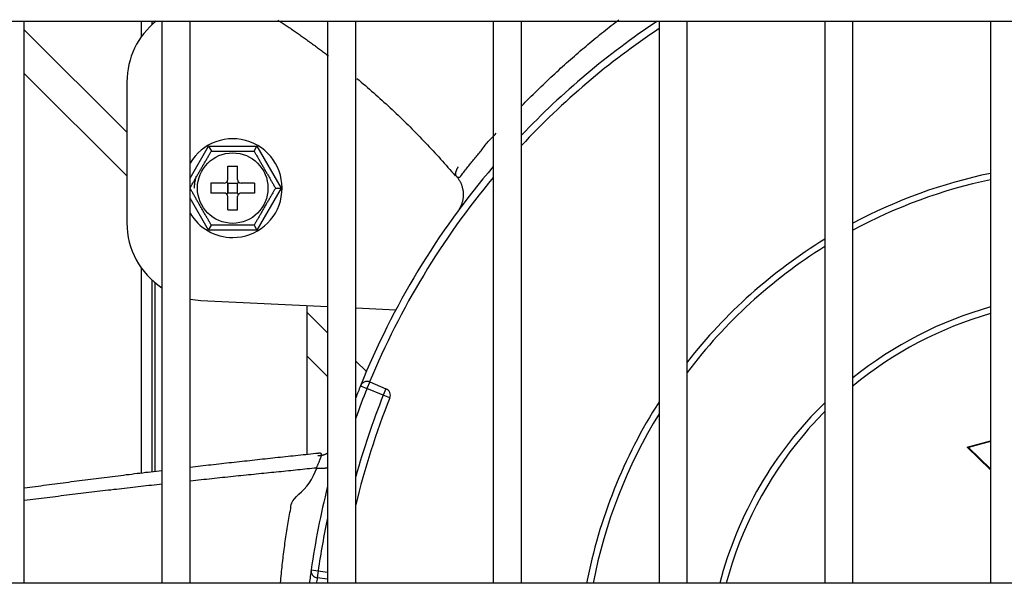
# Model space of a CAD drawing. Units: inches. Extents: x -4166 to 11331, y -1956 to 9097.
# Drawn here: x -1794 to -1654, y 5213 to 5293 of the extents above; entities that cross this region are included whole.
import ezdxf

# ---------------------------------------------------------------- set-up
doc = ezdxf.new("R2010")
doc.units = ezdxf.units.IN
doc.header["$MEASUREMENT"] = 0
doc.layers.add('LG-Product', color=3, linetype='Continuous')

msp = doc.modelspace()

# ---------------------------------------------------------------- linework, layer by layer
at = {"layer": 'LG-Product'}
for p, q in [((-2015.38, 5292.64), (-1269.86, 5292.64)), ((-1793.37, 5212.88), (-1793.37, 5292.64)), ((-1793.37, 5291.41), (-1778.82, 5276.86)), ((-1776.82, 5292.64), (-1776.82, 5290.35)), ((-1775.22, 5292.16), (-1775.22, 5292.64)), ((-1774.82, 5292.51), (-1774.82, 5292.64)), ((-1773.87, 5292.64), (-1773.87, 5212.88)), ((-1769.87, 5212.88), (-1769.87, 5292.64)), ((-1750.37, 5292.64), (-1750.37, 5212.88)), ((-1746.37, 5212.88), (-1746.37, 5292.64)), ((-1726.87, 5292.64), (-1726.87, 5212.88)), ((-1722.87, 5212.88), (-1722.87, 5292.64)), ((-1703.73, 5292.64), (-1703.67, 5292.58)), ((-1703.37, 5292.64), (-1703.37, 5212.88)), ((-1699.37, 5212.88), (-1699.37, 5292.64)), ((-1679.87, 5292.64), (-1679.87, 5212.88)), ((-1675.87, 5212.88), (-1675.87, 5292.64)), ((-1656.37, 5292.64), (-1656.37, 5212.88)), ((-1778.82, 5270.66), (-1793.37, 5285.21)), ((-1778.82, 5284.02), (-1778.82, 5264)), ((-1769.87, 5270.36), (-1767.26, 5274.89)), ((-1767.26, 5274.89), (-1766.85, 5274.19)), ((-1767.26, 5274.89), (-1760.39, 5274.89)), ((-1760.79, 5274.19), (-1760.39, 5274.89)), ((-1760.39, 5274.89), (-1756.95, 5268.94)), ((-1764.52, 5270.14), (-1764.52, 5272.04)), ((-1764.52, 5272.04), (-1763.12, 5272.04)), ((-1763.12, 5270.14), (-1763.12, 5272.04)), ((-1766.92, 5269.64), (-1766.92, 5268.24)), ((-1765.02, 5269.64), (-1766.92, 5269.64)), ((-1764.52, 5269.64), (-1764.67, 5269.78)), ((-1764.52, 5269.64), (-1764.52, 5268.24)), ((-1764.52, 5269.64), (-1763.12, 5269.64)), ((-1764.52, 5269.64), (-1763.12, 5269.64)), ((-1764.52, 5268.24), (-1764.52, 5269.64)), ((-1763.12, 5269.64), (-1762.97, 5269.78)), ((-1763.12, 5268.24), (-1763.12, 5269.64)), ((-1763.12, 5268.24), (-1763.12, 5269.64)), ((-1760.72, 5269.64), (-1762.62, 5269.64)), ((-1760.72, 5269.64), (-1760.72, 5268.24)), ((-1765.02, 5268.24), (-1766.92, 5268.24)), ((-1764.52, 5268.24), (-1764.67, 5268.09)), ((-1763.12, 5268.24), (-1764.52, 5268.24)), ((-1764.52, 5265.84), (-1764.52, 5267.74)), ((-1763.12, 5268.24), (-1762.97, 5268.09)), ((-1763.12, 5265.84), (-1763.12, 5267.74)), ((-1760.72, 5268.24), (-1762.62, 5268.24)), ((-1756.95, 5268.94), (-1760.39, 5262.99)), ((-1757.76, 5268.94), (-1756.95, 5268.94)), ((-1767.26, 5262.99), (-1769.87, 5267.52)), ((-1764.52, 5265.84), (-1763.12, 5265.84)), ((-1767.26, 5262.99), (-1766.85, 5263.69)), ((-1760.79, 5263.69), (-1760.39, 5262.99)), ((-1760.39, 5262.99), (-1767.26, 5262.99)), ((-1776.82, 5257.67), (-1776.82, 5228.48)), ((-1775.22, 5228.68), (-1775.22, 5255.86)), ((-1774.82, 5228.73), (-1774.82, 5255.51)), ((-1768.35, 5253.01), (-1750.37, 5252.15)), ((-1753.32, 5252.29), (-1753.32, 5231.14)), ((-1753.32, 5251.36), (-1750.37, 5248.41)), ((-1746.37, 5251.96), (-1740.69, 5251.68)), ((-1750.37, 5242.21), (-1753.32, 5245.16)), ((-1746.37, 5244.41), (-1744.87, 5242.91)), ((-1744.4, 5241.44), (-1744.78, 5240.51)), ((-1744.4, 5241.44), (-1742.09, 5240.48)), ((-1745.71, 5240.88), (-1744.78, 5240.51)), ((-1742.47, 5239.56), (-1744.78, 5240.51)), ((-1742.09, 5240.48), (-1742.47, 5239.56)), ((-1741.54, 5239.19), (-1742.47, 5239.56)), ((-1659.67, 5232.18), (-1656.37, 5233.11)), ((-1656.37, 5233.01), (-1659.47, 5232.13)), ((-1656.37, 5228.97), (-1659.67, 5232.18)), ((-1659.47, 5232.13), (-1659.67, 5232.18)), ((-1659.47, 5232.13), (-1656.37, 5229.11)), ((-1752.7, 5214.8), (-1751.71, 5214.66)), ((-1751.71, 5214.66), (-1751.84, 5213.67)), ((-1751.71, 5214.66), (-1750.37, 5214.48)), ((-1750.37, 5213.47), (-1751.84, 5213.67)), ((-1269.86, 5212.89), (-2015.38, 5212.89))]:
    msp.add_line(p, q, dxfattribs=at)
for points in [[(-1757.41, 5292.78), (-1757.26, 5292.68), (-1757.11, 5292.58), (-1756.97, 5292.49), (-1756.82, 5292.39), (-1756.67, 5292.29), (-1756.53, 5292.2), (-1756.38, 5292.1), (-1756.23, 5292), (-1756.09, 5291.9), (-1755.94, 5291.8), (-1755.8, 5291.71), (-1755.65, 5291.61), (-1755.51, 5291.51), (-1755.36, 5291.41), (-1755.22, 5291.31), (-1755.07, 5291.21), (-1754.93, 5291.11), (-1754.78, 5291.01), (-1754.64, 5290.91), (-1754.49, 5290.81), (-1754.35, 5290.71), (-1754.21, 5290.61), (-1754.06, 5290.51), (-1753.92, 5290.4), (-1753.77, 5290.3), (-1753.63, 5290.2), (-1753.49, 5290.1), (-1753.34, 5290), (-1753.2, 5289.9), (-1753.06, 5289.79), (-1752.92, 5289.69), (-1752.77, 5289.59), (-1752.63, 5289.48), (-1752.49, 5289.38), (-1752.35, 5289.28), (-1752.2, 5289.17), (-1752.06, 5289.07), (-1751.92, 5288.96), (-1751.78, 5288.86), (-1751.64, 5288.76), (-1751.5, 5288.65), (-1751.35, 5288.55), (-1751.21, 5288.44), (-1751.07, 5288.34), (-1750.93, 5288.23), (-1750.79, 5288.12), (-1750.65, 5288.02), (-1750.51, 5287.91), (-1750.37, 5287.8), (-1750.23, 5287.7)], [(-1722.88, 5280.55), (-1722.6, 5280.83), (-1722.33, 5281.11), (-1722.05, 5281.4), (-1721.77, 5281.68), (-1721.49, 5281.96), (-1721.21, 5282.23), (-1720.93, 5282.51), (-1720.66, 5282.79), (-1720.38, 5283.06), (-1720.1, 5283.33), (-1719.82, 5283.6), (-1719.54, 5283.86), (-1719.26, 5284.13), (-1718.99, 5284.39), (-1718.71, 5284.66), (-1718.43, 5284.92), (-1718.15, 5285.17), (-1717.87, 5285.43), (-1717.6, 5285.69), (-1717.32, 5285.94), (-1717.04, 5286.19), (-1716.76, 5286.44), (-1716.49, 5286.69), (-1716.21, 5286.94), (-1715.93, 5287.18), (-1715.66, 5287.43), (-1715.38, 5287.67), (-1715.1, 5287.91), (-1714.83, 5288.15), (-1714.55, 5288.39), (-1714.27, 5288.63), (-1714, 5288.86), (-1713.72, 5289.09), (-1713.45, 5289.32), (-1713.17, 5289.55), (-1712.89, 5289.78), (-1712.62, 5290.01), (-1712.34, 5290.24), (-1712.07, 5290.46), (-1711.79, 5290.68), (-1711.52, 5290.91), (-1711.25, 5291.12), (-1710.97, 5291.34), (-1710.7, 5291.56), (-1710.42, 5291.78), (-1710.15, 5291.99), (-1709.88, 5292.2), (-1709.61, 5292.41), (-1709.33, 5292.62), (-1709.06, 5292.83)], [(-1746.21, 5284.49), (-1745.91, 5284.24), (-1745.61, 5283.99), (-1745.31, 5283.73), (-1745.01, 5283.48), (-1744.72, 5283.22), (-1744.42, 5282.96), (-1744.12, 5282.71), (-1743.83, 5282.45), (-1743.54, 5282.19), (-1743.24, 5281.93), (-1742.95, 5281.67), (-1742.66, 5281.4), (-1742.37, 5281.14), (-1742.08, 5280.88), (-1741.79, 5280.61), (-1741.51, 5280.34), (-1741.22, 5280.08), (-1740.93, 5279.81), (-1740.65, 5279.54), (-1740.37, 5279.27), (-1740.08, 5279), (-1739.8, 5278.72), (-1739.52, 5278.45), (-1739.24, 5278.17), (-1738.96, 5277.9), (-1738.68, 5277.62), (-1738.4, 5277.35), (-1738.13, 5277.07), (-1737.85, 5276.79), (-1737.58, 5276.51), (-1737.3, 5276.23), (-1737.03, 5275.94), (-1736.76, 5275.66), (-1736.49, 5275.38), (-1736.22, 5275.09), (-1735.95, 5274.8), (-1735.68, 5274.52), (-1735.41, 5274.23), (-1735.15, 5273.94), (-1734.88, 5273.65), (-1734.61, 5273.36), (-1734.35, 5273.06), (-1734.09, 5272.77), (-1733.82, 5272.48), (-1733.56, 5272.18), (-1733.3, 5271.88), (-1733.04, 5271.59), (-1732.78, 5271.29), (-1732.53, 5270.99), (-1732.27, 5270.69)], [(-1732.2, 5270.76), (-1732.17, 5270.71), (-1732.12, 5270.65), (-1732.07, 5270.6), (-1732, 5270.55), (-1731.92, 5270.5), (-1731.82, 5270.47), (-1731.72, 5270.46), (-1731.61, 5270.51), (-1731.5, 5270.61), (-1731.4, 5270.76), (-1731.3, 5270.92), (-1731.19, 5271.08), (-1731.07, 5271.22), (-1730.95, 5271.36), (-1730.83, 5271.51), (-1730.71, 5271.65), (-1730.59, 5271.8), (-1730.48, 5271.94), (-1730.36, 5272.09), (-1730.25, 5272.23), (-1730.13, 5272.38), (-1730.01, 5272.52), (-1729.9, 5272.66), (-1729.78, 5272.81), (-1729.66, 5272.95), (-1729.54, 5273.09), (-1729.42, 5273.23), (-1729.31, 5273.37), (-1729.19, 5273.51), (-1729.07, 5273.65), (-1728.96, 5273.79), (-1728.84, 5273.93), (-1728.73, 5274.07), (-1728.61, 5274.22), (-1728.5, 5274.37), (-1728.38, 5274.53), (-1728.26, 5274.7), (-1728.14, 5274.87), (-1728.02, 5275.04), (-1727.89, 5275.21), (-1727.75, 5275.37), (-1727.61, 5275.53), (-1727.47, 5275.68), (-1727.32, 5275.83), (-1727.18, 5275.98), (-1727.03, 5276.13), (-1726.88, 5276.27), (-1726.74, 5276.42), (-1726.6, 5276.56), (-1726.46, 5276.71)], [(-1769.88, 5268.94), (-1769.83, 5269.03), (-1769.77, 5269.13), (-1769.72, 5269.22), (-1769.66, 5269.32), (-1769.6, 5269.42), (-1769.55, 5269.52), (-1769.49, 5269.62), (-1769.43, 5269.73), (-1769.37, 5269.83), (-1769.31, 5269.93), (-1769.25, 5270.04), (-1769.19, 5270.14), (-1769.13, 5270.25), (-1769.06, 5270.36), (-1769, 5270.47), (-1768.94, 5270.57), (-1768.87, 5270.68), (-1768.81, 5270.79), (-1768.75, 5270.9), (-1768.69, 5271.01), (-1768.62, 5271.12), (-1768.56, 5271.23), (-1768.5, 5271.34), (-1768.43, 5271.45), (-1768.37, 5271.56), (-1768.31, 5271.67), (-1768.24, 5271.78), (-1768.18, 5271.89), (-1768.12, 5272), (-1768.05, 5272.11), (-1767.99, 5272.22), (-1767.93, 5272.33), (-1767.86, 5272.44), (-1767.8, 5272.54), (-1767.74, 5272.65), (-1767.68, 5272.76), (-1767.61, 5272.87), (-1767.55, 5272.97), (-1767.49, 5273.08), (-1767.43, 5273.18), (-1767.37, 5273.29), (-1767.31, 5273.39), (-1767.25, 5273.5), (-1767.19, 5273.6), (-1767.13, 5273.7), (-1767.08, 5273.8), (-1767.02, 5273.9), (-1766.96, 5274), (-1766.91, 5274.09), (-1766.85, 5274.19)], [(-1766.85, 5274.19), (-1766.74, 5274.19), (-1766.63, 5274.19), (-1766.52, 5274.19), (-1766.41, 5274.19), (-1766.29, 5274.19), (-1766.17, 5274.19), (-1766.06, 5274.19), (-1765.94, 5274.19), (-1765.82, 5274.19), (-1765.7, 5274.19), (-1765.57, 5274.19), (-1765.45, 5274.19), (-1765.33, 5274.19), (-1765.2, 5274.19), (-1765.08, 5274.19), (-1764.95, 5274.19), (-1764.83, 5274.19), (-1764.7, 5274.19), (-1764.58, 5274.19), (-1764.45, 5274.19), (-1764.32, 5274.19), (-1764.2, 5274.19), (-1764.07, 5274.19), (-1763.94, 5274.19), (-1763.81, 5274.19), (-1763.69, 5274.19), (-1763.56, 5274.19), (-1763.43, 5274.19), (-1763.3, 5274.19), (-1763.18, 5274.19), (-1763.05, 5274.19), (-1762.93, 5274.19), (-1762.8, 5274.19), (-1762.68, 5274.19), (-1762.55, 5274.19), (-1762.43, 5274.19), (-1762.31, 5274.19), (-1762.19, 5274.19), (-1762.06, 5274.19), (-1761.94, 5274.19), (-1761.82, 5274.19), (-1761.7, 5274.19), (-1761.58, 5274.19), (-1761.46, 5274.19), (-1761.35, 5274.19), (-1761.23, 5274.19), (-1761.12, 5274.19), (-1761.01, 5274.19), (-1760.9, 5274.19), (-1760.79, 5274.19)], [(-1760.79, 5274.19), (-1760.74, 5274.09), (-1760.68, 5274), (-1760.62, 5273.9), (-1760.57, 5273.8), (-1760.51, 5273.7), (-1760.45, 5273.6), (-1760.39, 5273.5), (-1760.33, 5273.4), (-1760.28, 5273.3), (-1760.22, 5273.19), (-1760.15, 5273.09), (-1760.09, 5272.98), (-1760.03, 5272.87), (-1759.97, 5272.77), (-1759.91, 5272.66), (-1759.84, 5272.55), (-1759.78, 5272.44), (-1759.72, 5272.33), (-1759.66, 5272.22), (-1759.59, 5272.11), (-1759.53, 5272), (-1759.47, 5271.89), (-1759.4, 5271.78), (-1759.34, 5271.68), (-1759.28, 5271.57), (-1759.21, 5271.46), (-1759.15, 5271.35), (-1759.09, 5271.24), (-1759.02, 5271.13), (-1758.96, 5271.02), (-1758.9, 5270.91), (-1758.83, 5270.8), (-1758.77, 5270.69), (-1758.71, 5270.58), (-1758.64, 5270.47), (-1758.58, 5270.36), (-1758.52, 5270.26), (-1758.46, 5270.15), (-1758.4, 5270.04), (-1758.34, 5269.94), (-1758.28, 5269.83), (-1758.22, 5269.73), (-1758.16, 5269.63), (-1758.1, 5269.53), (-1758.04, 5269.43), (-1757.98, 5269.33), (-1757.93, 5269.23), (-1757.87, 5269.13), (-1757.81, 5269.03), (-1757.76, 5268.94)], [(-1731.85, 5271.97), (-1731.86, 5271.94), (-1731.88, 5271.92), (-1731.9, 5271.89), (-1731.91, 5271.87), (-1731.93, 5271.84), (-1731.94, 5271.82), (-1731.96, 5271.79), (-1731.97, 5271.77), (-1731.99, 5271.74), (-1732, 5271.72), (-1732.02, 5271.69), (-1732.03, 5271.66), (-1732.04, 5271.64), (-1732.06, 5271.61), (-1732.07, 5271.59), (-1732.08, 5271.56), (-1732.09, 5271.54), (-1732.1, 5271.51), (-1732.11, 5271.49), (-1732.13, 5271.46), (-1732.14, 5271.44), (-1732.15, 5271.41), (-1732.15, 5271.38), (-1732.16, 5271.36), (-1732.17, 5271.33), (-1732.18, 5271.31), (-1732.19, 5271.29), (-1732.19, 5271.26), (-1732.2, 5271.24), (-1732.21, 5271.21), (-1732.21, 5271.19), (-1732.22, 5271.16), (-1732.22, 5271.14), (-1732.23, 5271.12), (-1732.23, 5271.09), (-1732.23, 5271.07), (-1732.23, 5271.05), (-1732.24, 5271.02), (-1732.24, 5271), (-1732.24, 5270.98), (-1732.24, 5270.96), (-1732.24, 5270.93), (-1732.24, 5270.91), (-1732.23, 5270.89), (-1732.23, 5270.87), (-1732.22, 5270.85), (-1732.22, 5270.83), (-1732.21, 5270.81), (-1732.21, 5270.78), (-1732.2, 5270.76)], [(-1769.24, 5268.93), (-1769.24, 5268.97), (-1769.24, 5269), (-1769.24, 5269.04), (-1769.24, 5269.08), (-1769.24, 5269.11), (-1769.24, 5269.15), (-1769.23, 5269.18), (-1769.23, 5269.22), (-1769.23, 5269.25), (-1769.23, 5269.29), (-1769.23, 5269.32), (-1769.22, 5269.36), (-1769.22, 5269.39), (-1769.22, 5269.42), (-1769.21, 5269.46), (-1769.21, 5269.49), (-1769.21, 5269.53), (-1769.2, 5269.56), (-1769.2, 5269.6), (-1769.19, 5269.63), (-1769.19, 5269.67), (-1769.18, 5269.7), (-1769.18, 5269.74), (-1769.17, 5269.77), (-1769.17, 5269.81), (-1769.16, 5269.84), (-1769.16, 5269.88), (-1769.15, 5269.91), (-1769.14, 5269.94), (-1769.14, 5269.98), (-1769.13, 5270.01), (-1769.12, 5270.05), (-1769.12, 5270.08), (-1769.11, 5270.12), (-1769.1, 5270.15), (-1769.09, 5270.18), (-1769.09, 5270.22), (-1769.08, 5270.25), (-1769.07, 5270.29), (-1769.06, 5270.32), (-1769.05, 5270.35), (-1769.04, 5270.39), (-1769.03, 5270.42), (-1769.02, 5270.45), (-1769.01, 5270.49), (-1769, 5270.52), (-1768.99, 5270.55), (-1768.98, 5270.59), (-1768.97, 5270.62), (-1768.96, 5270.65)], [(-1732.13, 5270.65), (-1732.06, 5270.56), (-1731.99, 5270.48), (-1731.92, 5270.39), (-1731.86, 5270.31), (-1731.8, 5270.22), (-1731.74, 5270.13), (-1731.68, 5270.04), (-1731.63, 5269.94), (-1731.58, 5269.85), (-1731.53, 5269.76), (-1731.48, 5269.66), (-1731.44, 5269.56), (-1731.4, 5269.46), (-1731.36, 5269.36), (-1731.33, 5269.26), (-1731.3, 5269.16), (-1731.27, 5269.05), (-1731.24, 5268.95), (-1731.22, 5268.84), (-1731.2, 5268.74), (-1731.18, 5268.63), (-1731.16, 5268.53), (-1731.15, 5268.42), (-1731.14, 5268.31), (-1731.14, 5268.2), (-1731.13, 5268.1), (-1731.13, 5267.99), (-1731.13, 5267.88), (-1731.14, 5267.77), (-1731.15, 5267.67), (-1731.16, 5267.56), (-1731.17, 5267.45), (-1731.19, 5267.35), (-1731.21, 5267.24), (-1731.23, 5267.14), (-1731.25, 5267.03), (-1731.28, 5266.93), (-1731.31, 5266.83), (-1731.35, 5266.72), (-1731.38, 5266.62), (-1731.42, 5266.52), (-1731.46, 5266.42), (-1731.51, 5266.32), (-1731.55, 5266.23), (-1731.6, 5266.13), (-1731.65, 5266.04), (-1731.71, 5265.95), (-1731.76, 5265.86), (-1731.82, 5265.77), (-1731.88, 5265.68)], [(-1766.85, 5263.69), (-1766.91, 5263.78), (-1766.96, 5263.88), (-1767.02, 5263.97), (-1767.07, 5264.07), (-1767.13, 5264.17), (-1767.19, 5264.27), (-1767.25, 5264.37), (-1767.31, 5264.48), (-1767.37, 5264.58), (-1767.43, 5264.68), (-1767.49, 5264.79), (-1767.55, 5264.89), (-1767.61, 5265), (-1767.67, 5265.11), (-1767.73, 5265.22), (-1767.8, 5265.32), (-1767.86, 5265.43), (-1767.92, 5265.54), (-1767.99, 5265.65), (-1768.05, 5265.76), (-1768.11, 5265.87), (-1768.18, 5265.98), (-1768.24, 5266.09), (-1768.3, 5266.2), (-1768.37, 5266.31), (-1768.43, 5266.42), (-1768.49, 5266.53), (-1768.56, 5266.64), (-1768.62, 5266.75), (-1768.68, 5266.86), (-1768.75, 5266.97), (-1768.81, 5267.08), (-1768.87, 5267.19), (-1768.94, 5267.29), (-1769, 5267.4), (-1769.06, 5267.51), (-1769.12, 5267.62), (-1769.18, 5267.72), (-1769.24, 5267.83), (-1769.3, 5267.93), (-1769.36, 5268.04), (-1769.42, 5268.14), (-1769.48, 5268.25), (-1769.54, 5268.35), (-1769.6, 5268.45), (-1769.66, 5268.55), (-1769.72, 5268.65), (-1769.77, 5268.75), (-1769.83, 5268.84), (-1769.88, 5268.94)], [(-1757.76, 5268.94), (-1757.81, 5268.84), (-1757.87, 5268.75), (-1757.92, 5268.65), (-1757.98, 5268.55), (-1758.04, 5268.45), (-1758.1, 5268.35), (-1758.15, 5268.25), (-1758.21, 5268.15), (-1758.27, 5268.05), (-1758.33, 5267.94), (-1758.39, 5267.84), (-1758.45, 5267.73), (-1758.52, 5267.62), (-1758.58, 5267.52), (-1758.64, 5267.41), (-1758.7, 5267.3), (-1758.77, 5267.19), (-1758.83, 5267.08), (-1758.89, 5266.97), (-1758.96, 5266.86), (-1759.02, 5266.75), (-1759.08, 5266.64), (-1759.15, 5266.53), (-1759.21, 5266.43), (-1759.27, 5266.32), (-1759.34, 5266.21), (-1759.4, 5266.1), (-1759.46, 5265.99), (-1759.53, 5265.88), (-1759.59, 5265.77), (-1759.65, 5265.66), (-1759.72, 5265.55), (-1759.78, 5265.44), (-1759.84, 5265.33), (-1759.9, 5265.22), (-1759.97, 5265.11), (-1760.03, 5265.01), (-1760.09, 5264.9), (-1760.15, 5264.79), (-1760.21, 5264.69), (-1760.27, 5264.58), (-1760.33, 5264.48), (-1760.39, 5264.38), (-1760.45, 5264.28), (-1760.51, 5264.18), (-1760.57, 5264.08), (-1760.62, 5263.98), (-1760.68, 5263.88), (-1760.74, 5263.78), (-1760.79, 5263.69)], [(-1760.79, 5263.69), (-1760.9, 5263.69), (-1761.01, 5263.69), (-1761.12, 5263.69), (-1761.24, 5263.69), (-1761.35, 5263.69), (-1761.47, 5263.69), (-1761.59, 5263.69), (-1761.7, 5263.69), (-1761.82, 5263.69), (-1761.95, 5263.69), (-1762.07, 5263.69), (-1762.19, 5263.69), (-1762.32, 5263.69), (-1762.44, 5263.69), (-1762.56, 5263.69), (-1762.69, 5263.69), (-1762.81, 5263.69), (-1762.94, 5263.69), (-1763.07, 5263.69), (-1763.19, 5263.69), (-1763.32, 5263.69), (-1763.45, 5263.69), (-1763.57, 5263.69), (-1763.7, 5263.69), (-1763.83, 5263.69), (-1763.96, 5263.69), (-1764.08, 5263.69), (-1764.21, 5263.69), (-1764.34, 5263.69), (-1764.46, 5263.69), (-1764.59, 5263.69), (-1764.71, 5263.69), (-1764.84, 5263.69), (-1764.96, 5263.69), (-1765.09, 5263.69), (-1765.21, 5263.69), (-1765.33, 5263.69), (-1765.46, 5263.69), (-1765.58, 5263.69), (-1765.7, 5263.69), (-1765.82, 5263.69), (-1765.94, 5263.69), (-1766.06, 5263.69), (-1766.18, 5263.69), (-1766.29, 5263.69), (-1766.41, 5263.69), (-1766.52, 5263.69), (-1766.63, 5263.69), (-1766.74, 5263.69), (-1766.85, 5263.69)], [(-1751.68, 5231.32), (-1752.03, 5231.28), (-1752.39, 5231.24), (-1752.75, 5231.2), (-1753.11, 5231.17), (-1753.47, 5231.13), (-1753.82, 5231.09), (-1754.18, 5231.05), (-1754.54, 5231.01), (-1754.9, 5230.98), (-1755.26, 5230.94), (-1755.62, 5230.9), (-1755.98, 5230.86), (-1756.34, 5230.82), (-1756.7, 5230.78), (-1757.06, 5230.74), (-1757.42, 5230.71), (-1757.78, 5230.67), (-1758.15, 5230.63), (-1758.51, 5230.59), (-1758.87, 5230.55), (-1759.23, 5230.51), (-1759.59, 5230.47), (-1759.96, 5230.43), (-1760.32, 5230.39), (-1760.68, 5230.35), (-1761.05, 5230.31), (-1761.41, 5230.27), (-1761.77, 5230.23), (-1762.14, 5230.19), (-1762.5, 5230.15), (-1762.87, 5230.11), (-1763.23, 5230.07), (-1763.6, 5230.03), (-1763.97, 5229.99), (-1764.33, 5229.95), (-1764.7, 5229.91), (-1765.06, 5229.87), (-1765.43, 5229.82), (-1765.8, 5229.78), (-1766.16, 5229.74), (-1766.53, 5229.7), (-1766.9, 5229.66), (-1767.27, 5229.62), (-1767.64, 5229.58), (-1768, 5229.53), (-1768.37, 5229.49), (-1768.74, 5229.45), (-1769.11, 5229.41), (-1769.48, 5229.37), (-1769.85, 5229.32)], [(-1751.96, 5229.23), (-1751.92, 5229.3), (-1751.89, 5229.37), (-1751.86, 5229.45), (-1751.83, 5229.52), (-1751.79, 5229.59), (-1751.76, 5229.66), (-1751.73, 5229.73), (-1751.7, 5229.8), (-1751.67, 5229.87), (-1751.64, 5229.94), (-1751.61, 5230), (-1751.58, 5230.07), (-1751.56, 5230.14), (-1751.53, 5230.2), (-1751.5, 5230.27), (-1751.47, 5230.33), (-1751.45, 5230.4), (-1751.42, 5230.46), (-1751.4, 5230.52), (-1751.38, 5230.58), (-1751.35, 5230.64), (-1751.33, 5230.7), (-1751.31, 5230.75), (-1751.29, 5230.81), (-1751.28, 5230.86), (-1751.26, 5230.91), (-1751.25, 5230.96), (-1751.24, 5231.01), (-1751.23, 5231.06), (-1751.23, 5231.1), (-1751.23, 5231.14), (-1751.23, 5231.17), (-1751.23, 5231.2), (-1751.24, 5231.23), (-1751.26, 5231.26), (-1751.28, 5231.28), (-1751.3, 5231.3), (-1751.33, 5231.31), (-1751.35, 5231.32), (-1751.38, 5231.33), (-1751.41, 5231.34), (-1751.44, 5231.34), (-1751.48, 5231.34), (-1751.51, 5231.34), (-1751.55, 5231.34), (-1751.58, 5231.34), (-1751.62, 5231.33), (-1751.66, 5231.33), (-1751.69, 5231.32), (-1751.73, 5231.31)], [(-1750.36, 5231.34), (-1750.38, 5231.33), (-1750.41, 5231.31), (-1750.43, 5231.3), (-1750.46, 5231.29), (-1750.49, 5231.27), (-1750.51, 5231.26), (-1750.54, 5231.25), (-1750.57, 5231.23), (-1750.59, 5231.22), (-1750.62, 5231.21), (-1750.65, 5231.2), (-1750.67, 5231.18), (-1750.7, 5231.17), (-1750.73, 5231.16), (-1750.75, 5231.15), (-1750.78, 5231.14), (-1750.81, 5231.13), (-1750.84, 5231.12), (-1750.86, 5231.11), (-1750.89, 5231.1), (-1750.92, 5231.09), (-1750.94, 5231.08), (-1750.97, 5231.07), (-1751, 5231.06), (-1751.03, 5231.06), (-1751.06, 5231.05), (-1751.08, 5231.04), (-1751.11, 5231.03), (-1751.14, 5231.03), (-1751.17, 5231.02), (-1751.2, 5231.02), (-1751.22, 5231.01), (-1751.25, 5231), (-1751.28, 5231), (-1751.31, 5231), (-1751.34, 5230.99), (-1751.36, 5230.99), (-1751.39, 5230.99), (-1751.42, 5230.98), (-1751.45, 5230.98), (-1751.48, 5230.98), (-1751.51, 5230.98), (-1751.54, 5230.98), (-1751.56, 5230.98), (-1751.59, 5230.98), (-1751.62, 5230.98), (-1751.65, 5230.98), (-1751.68, 5230.98), (-1751.71, 5230.98), (-1751.74, 5230.98)], [(-1773.87, 5228.85), (-1774.26, 5228.81), (-1774.64, 5228.76), (-1775.03, 5228.72), (-1775.42, 5228.67), (-1775.81, 5228.62), (-1776.19, 5228.58), (-1776.58, 5228.53), (-1776.97, 5228.48), (-1777.36, 5228.44), (-1777.75, 5228.39), (-1778.13, 5228.34), (-1778.52, 5228.29), (-1778.91, 5228.25), (-1779.3, 5228.2), (-1779.69, 5228.15), (-1780.08, 5228.1), (-1780.47, 5228.05), (-1780.86, 5228), (-1781.25, 5227.96), (-1781.64, 5227.91), (-1782.03, 5227.86), (-1782.42, 5227.81), (-1782.81, 5227.76), (-1783.2, 5227.71), (-1783.59, 5227.66), (-1783.98, 5227.61), (-1784.37, 5227.56), (-1784.76, 5227.51), (-1785.15, 5227.46), (-1785.54, 5227.41), (-1785.93, 5227.36), (-1786.32, 5227.31), (-1786.71, 5227.26), (-1787.1, 5227.2), (-1787.49, 5227.15), (-1787.88, 5227.1), (-1788.28, 5227.05), (-1788.67, 5227), (-1789.06, 5226.95), (-1789.45, 5226.89), (-1789.84, 5226.84), (-1790.23, 5226.79), (-1790.63, 5226.74), (-1791.02, 5226.68), (-1791.41, 5226.63), (-1791.8, 5226.58), (-1792.19, 5226.52), (-1792.58, 5226.47), (-1792.98, 5226.42), (-1793.37, 5226.36)], [(-1751.96, 5229.23), (-1752.28, 5229.2), (-1752.6, 5229.16), (-1752.93, 5229.13), (-1753.25, 5229.1), (-1753.58, 5229.07), (-1753.91, 5229.03), (-1754.24, 5229), (-1754.57, 5228.96), (-1754.91, 5228.93), (-1755.24, 5228.9), (-1755.58, 5228.86), (-1755.92, 5228.83), (-1756.27, 5228.79), (-1756.61, 5228.76), (-1756.95, 5228.72), (-1757.3, 5228.69), (-1757.64, 5228.66), (-1757.99, 5228.62), (-1758.34, 5228.59), (-1758.7, 5228.55), (-1759.05, 5228.51), (-1759.4, 5228.48), (-1759.76, 5228.44), (-1760.12, 5228.41), (-1760.48, 5228.37), (-1760.84, 5228.33), (-1761.2, 5228.29), (-1761.56, 5228.26), (-1761.93, 5228.22), (-1762.29, 5228.18), (-1762.66, 5228.14), (-1763.02, 5228.11), (-1763.39, 5228.07), (-1763.76, 5228.03), (-1764.14, 5227.99), (-1764.51, 5227.95), (-1764.88, 5227.91), (-1765.26, 5227.87), (-1765.63, 5227.83), (-1766.01, 5227.79), (-1766.39, 5227.76), (-1766.77, 5227.72), (-1767.15, 5227.68), (-1767.53, 5227.63), (-1767.91, 5227.59), (-1768.3, 5227.55), (-1768.68, 5227.51), (-1769.07, 5227.47), (-1769.45, 5227.43), (-1769.84, 5227.39)], [(-1757.04, 5212.94), (-1757.01, 5213.27), (-1756.98, 5213.59), (-1756.95, 5213.91), (-1756.92, 5214.23), (-1756.89, 5214.55), (-1756.86, 5214.86), (-1756.82, 5215.18), (-1756.79, 5215.49), (-1756.75, 5215.81), (-1756.72, 5216.12), (-1756.68, 5216.43), (-1756.65, 5216.74), (-1756.61, 5217.04), (-1756.57, 5217.35), (-1756.53, 5217.66), (-1756.49, 5217.96), (-1756.45, 5218.26), (-1756.41, 5218.56), (-1756.36, 5218.86), (-1756.32, 5219.16), (-1756.28, 5219.46), (-1756.24, 5219.76), (-1756.19, 5220.05), (-1756.15, 5220.35), (-1756.1, 5220.64), (-1756.05, 5220.93), (-1756, 5221.22), (-1755.95, 5221.51), (-1755.91, 5221.8), (-1755.87, 5222.09), (-1755.82, 5222.37), (-1755.77, 5222.65), (-1755.7, 5222.93), (-1755.64, 5223.22), (-1755.6, 5223.51), (-1755.58, 5223.79), (-1755.55, 5224.06), (-1755.45, 5224.32), (-1755.28, 5224.6), (-1755.06, 5224.89), (-1754.77, 5225.19), (-1754.43, 5225.51), (-1754.07, 5225.86), (-1753.7, 5226.23), (-1753.32, 5226.65), (-1752.97, 5227.11), (-1752.66, 5227.63), (-1752.38, 5228.16), (-1752.13, 5228.7), (-1751.9, 5229.23)], [(-1751.9, 5229.23), (-1751.9, 5229.23), (-1751.9, 5229.23), (-1751.9, 5229.23), (-1751.9, 5229.23), (-1751.9, 5229.23), (-1751.91, 5229.23), (-1751.91, 5229.23), (-1751.91, 5229.23), (-1751.91, 5229.23), (-1751.91, 5229.23), (-1751.91, 5229.23), (-1751.91, 5229.23), (-1751.91, 5229.23), (-1751.91, 5229.23), (-1751.92, 5229.23), (-1751.92, 5229.23), (-1751.92, 5229.23), (-1751.92, 5229.23), (-1751.92, 5229.23), (-1751.92, 5229.23), (-1751.92, 5229.23), (-1751.92, 5229.23), (-1751.93, 5229.23), (-1751.93, 5229.23), (-1751.93, 5229.23), (-1751.93, 5229.23), (-1751.93, 5229.23), (-1751.93, 5229.23), (-1751.93, 5229.23), (-1751.93, 5229.23), (-1751.93, 5229.23), (-1751.94, 5229.23), (-1751.94, 5229.23), (-1751.94, 5229.23), (-1751.94, 5229.23), (-1751.94, 5229.23), (-1751.94, 5229.23), (-1751.94, 5229.23), (-1751.94, 5229.23), (-1751.95, 5229.23), (-1751.95, 5229.23), (-1751.95, 5229.23), (-1751.95, 5229.23), (-1751.95, 5229.23), (-1751.95, 5229.23), (-1751.95, 5229.23), (-1751.95, 5229.23), (-1751.96, 5229.23), (-1751.96, 5229.23), (-1751.96, 5229.23)], [(-1751.9, 5229.23), (-1751.86, 5229.23), (-1751.82, 5229.22), (-1751.79, 5229.22), (-1751.75, 5229.22), (-1751.72, 5229.22), (-1751.68, 5229.21), (-1751.65, 5229.21), (-1751.61, 5229.21), (-1751.58, 5229.21), (-1751.54, 5229.21), (-1751.51, 5229.21), (-1751.47, 5229.21), (-1751.44, 5229.21), (-1751.4, 5229.21), (-1751.37, 5229.2), (-1751.34, 5229.2), (-1751.3, 5229.2), (-1751.27, 5229.21), (-1751.24, 5229.21), (-1751.2, 5229.21), (-1751.17, 5229.21), (-1751.14, 5229.21), (-1751.11, 5229.21), (-1751.07, 5229.21), (-1751.04, 5229.21), (-1751.01, 5229.21), (-1750.98, 5229.22), (-1750.95, 5229.22), (-1750.92, 5229.22), (-1750.89, 5229.22), (-1750.86, 5229.23), (-1750.83, 5229.23), (-1750.79, 5229.23), (-1750.77, 5229.24), (-1750.74, 5229.24), (-1750.71, 5229.24), (-1750.68, 5229.25), (-1750.65, 5229.25), (-1750.62, 5229.26), (-1750.59, 5229.26), (-1750.56, 5229.26), (-1750.54, 5229.27), (-1750.51, 5229.27), (-1750.48, 5229.28), (-1750.46, 5229.28), (-1750.43, 5229.29), (-1750.4, 5229.3), (-1750.38, 5229.3), (-1750.35, 5229.31), (-1750.33, 5229.31)], [(-1773.84, 5226.95), (-1774.21, 5226.91), (-1774.59, 5226.87), (-1774.96, 5226.82), (-1775.34, 5226.78), (-1775.72, 5226.74), (-1776.1, 5226.7), (-1776.48, 5226.65), (-1776.86, 5226.61), (-1777.24, 5226.57), (-1777.62, 5226.52), (-1778, 5226.48), (-1778.38, 5226.44), (-1778.77, 5226.39), (-1779.15, 5226.35), (-1779.53, 5226.3), (-1779.92, 5226.26), (-1780.31, 5226.21), (-1780.69, 5226.17), (-1781.08, 5226.12), (-1781.47, 5226.08), (-1781.86, 5226.03), (-1782.25, 5225.98), (-1782.64, 5225.94), (-1783.03, 5225.89), (-1783.42, 5225.85), (-1783.81, 5225.8), (-1784.2, 5225.75), (-1784.59, 5225.71), (-1784.99, 5225.66), (-1785.38, 5225.61), (-1785.77, 5225.56), (-1786.17, 5225.52), (-1786.57, 5225.47), (-1786.96, 5225.42), (-1787.36, 5225.37), (-1787.75, 5225.32), (-1788.15, 5225.27), (-1788.55, 5225.22), (-1788.95, 5225.17), (-1789.35, 5225.12), (-1789.75, 5225.07), (-1790.15, 5225.02), (-1790.55, 5224.97), (-1790.95, 5224.92), (-1791.35, 5224.87), (-1791.75, 5224.82), (-1792.15, 5224.77), (-1792.55, 5224.72), (-1792.96, 5224.67), (-1793.36, 5224.62)]]:
    msp.add_lwpolyline(points, dxfattribs=at)
msp.add_circle((-1763.82, 5268.94), 5, dxfattribs=at)
for centre, radius, start, end in [((-1767.82, 5284.02), 11, 128.4572, 180), ((-1641.32, 5198.94), 112.5, 123.6551, 136.4591), ((-1641.32, 5198.94), 111.5, 123.8149, 137.0028), ((-1763.82, 5268.94), 7, 270, 149.7993), ((-1641.32, 5198.94), 112.5, 139.5027, 158.1072), ((-1641.32, 5198.94), 111.5, 140.1086, 157.5934), ((-1641.32, 5198.94), 73.65, 101.795, 117.9781), ((-1765.02, 5270.14), 0.5, 270, 0), ((-1762.62, 5270.14), 0.5, 180, 270), ((-1641.32, 5198.94), 72.76, 101.9412, 118.355), ((-1765.02, 5267.74), 0.5, 0, 90), ((-1762.62, 5267.74), 0.5, 90, 180), ((-1763.82, 5268.94), 7, 210.195, 270), ((-1767.82, 5264), 11, 180, 236.6319), ((-1641.32, 5198.94), 73.65, 121.5612, 142.0081), ((-1641.32, 5198.94), 72.76, 122, 142.925), ((-1767.82, 5264), 11, 259.2591, 267.2477), ((-1641.32, 5198.94), 55.24, 105.8113, 128.7219), ((-1641.32, 5198.94), 54.34, 106.0756, 129.4756), ((-1744.78, 5240.51), 1, 67.5934, 158.1072), ((-1641.32, 5198.94), 112.5, 158.1072, 159.0318), ((-1641.32, 5198.94), 111.5, 158.1072, 160.4162), ((-1742.47, 5239.56), 1, 338.119, 67.5934), ((-1641.32, 5198.94), 109, 158.119, 164.5282), ((-1641.32, 5198.94), 108, 158.119, 166.5774), ((-1641.32, 5198.94), 73.65, 147.3969, 169.0813), ((-1641.32, 5198.94), 55.24, 134.2625, 165.3688), ((-1641.32, 5198.94), 72.76, 148.5219, 168.9406), ((-1641.32, 5198.94), 54.34, 135.185, 140), ((-1641.32, 5198.94), 54.34, 140, 165.1269), ((-1641.32, 5198.94), 112.5, 165.7738, 171.8937), ((-1641.32, 5198.94), 111.5, 167.9667, 171.8937), ((-1641.32, 5198.94), 112.5, 171.8937, 172.8772), ((-1751.71, 5214.66), 1, 171.8937, 262.4076), ((-1641.32, 5198.94), 111.5, 172.4076, 172.8129)]:
    msp.add_arc(centre, radius, start, end, dxfattribs=at)

doc.saveas('drawing.dxf')
